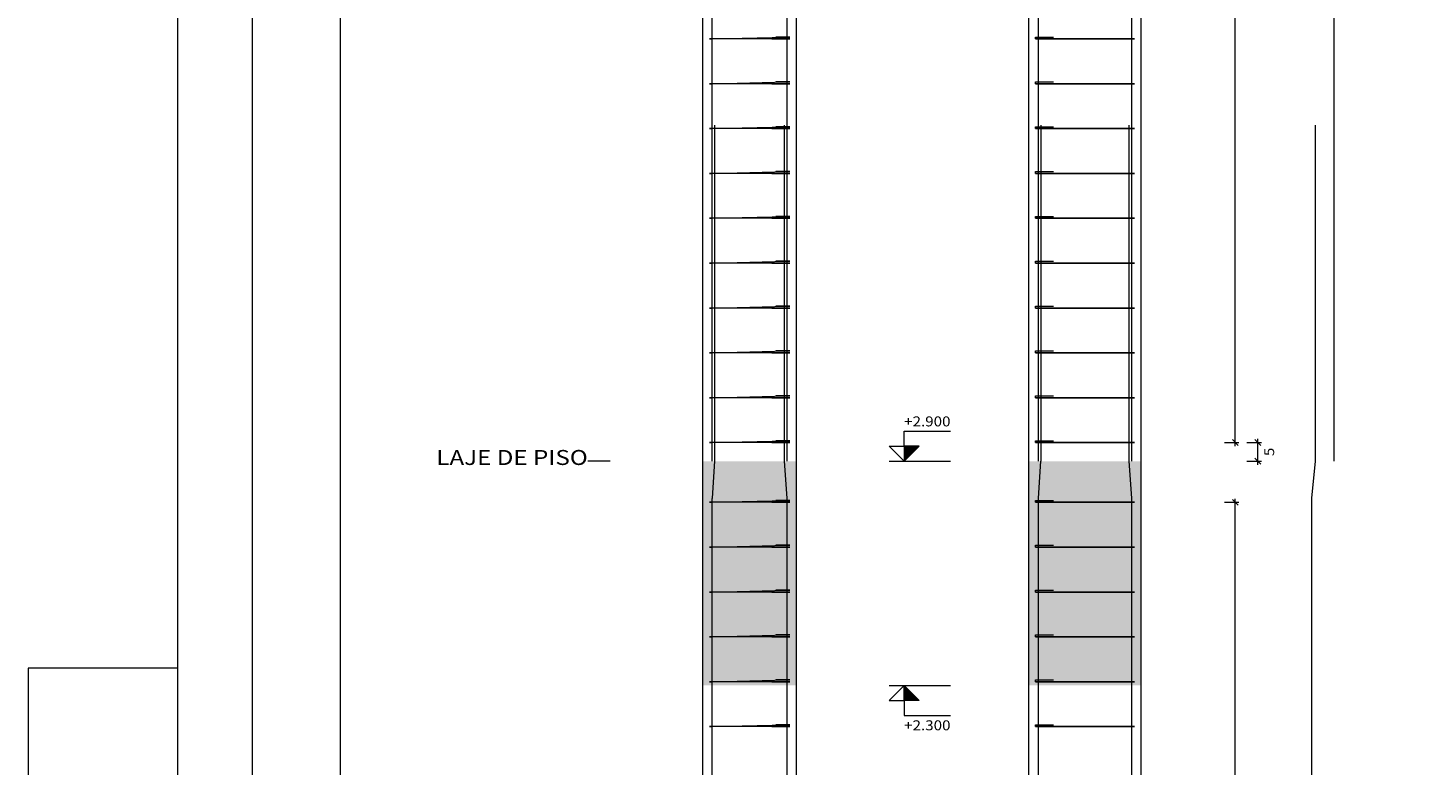
# Model space of a CAD drawing. Units: millimetres. Extents: x -2 to 676, y 0 to 576.
# Drawn here: x 340 to 359, y 364 to 374 of the extents above; entities that cross this region are included whole.
import ezdxf
from ezdxf.enums import TextEntityAlignment as Align

# ---------------------------------------------------------------- set-up
doc = ezdxf.new("R2010")
doc.units = ezdxf.units.MM
for name, color, linetype, lineweight in [('ARM_LONGITUDINAL_Ø10', 103, 'Continuous', 9), ('ARM_TRANSVERSAL_Ø5', 151, 'Continuous', 9), ('CORTE_COTAS', 122, 'Continuous', 0), ('CORTE_COTAS_DAS_LAJES', 151, 'Continuous', 0), ('CORTE_COTAS_DAS_PLANTAS', 151, 'Continuous', 0), ('CORTE_LINHAS_DA_TABELA_DE_DETALHE', 7, 'Continuous', 9), ('CORTE_NOMES_DAS_PLANTAS', 106, 'Continuous', 9), ('CORTE_PISOS', 8, 'Continuous', 9), ('CORTE_TEXTO_DAS_COTAS', 122, 'Continuous', 0), ('QUAD_BORDA', 1, 'Continuous', 20), ('QUAD_LIMITES', 2, 'Continuous', 0), ('SECAO_CONCRETO', 1, 'Continuous', 9)]:
    doc.layers.add(name, color=color, linetype=linetype, lineweight=lineweight)
doc.styles.add('CYPETXT', font='romans__.ttf', dxfattribs={"height": 0.2})

msp = doc.modelspace()

# ---------------------------------------------------------------- hatches: boundary and pattern name
at = {"layer": 'CORTE_COTAS_DAS_LAJES'}
msp.add_hatch(color=256, dxfattribs=at).paths.add_polyline_path([(351.887, 365.551), (352.087, 365.351), (351.887, 365.351)])
at = {"layer": 'CORTE_COTAS_DAS_PLANTAS'}
msp.add_hatch(color=256, dxfattribs=at).paths.add_polyline_path([(351.887, 368.551), (352.087, 368.751), (351.887, 368.751)])
at = {"layer": 'CORTE_PISOS', "true_color": 0xdad7d3}
for points in [[(349.196, 365.551), (350.446, 365.551), (350.446, 368.551), (349.196, 368.551)], [(353.557, 365.551), (355.057, 365.551), (355.057, 368.551), (353.557, 368.551)]]:
    msp.add_hatch(color=254, dxfattribs=at).paths.add_polyline_path(points, flags=0)

# ---------------------------------------------------------------- linework, layer by layer
at = {"layer": 'ARM_LONGITUDINAL_Ø10'}
for points in [[(349.321, 368.551), (349.321, 382.476)], [(349.321, 368.551), (349.321, 382.476)], [(350.321, 368.551), (350.321, 382.476)], [(350.321, 368.551), (350.321, 382.476)], [(353.682, 368.551), (353.682, 382.476)], [(353.682, 368.551), (353.682, 382.476)], [(354.932, 368.551), (354.932, 382.476)], [(354.932, 368.551), (354.932, 382.476)], [(357.639, 368.551), (357.639, 382.476)], [(349.321, 352.051), (349.321, 368.051), (349.322, 368.058), (349.356, 368.551), (349.357, 368.558), (349.357, 373.048)], [(349.321, 352.051), (349.321, 368.051), (349.322, 368.058), (349.356, 368.551), (349.357, 368.558), (349.357, 373.048)], [(350.321, 352.051), (350.321, 368.051), (350.321, 368.058), (350.286, 368.551), (350.286, 368.558), (350.286, 373.048)], [(350.321, 352.051), (350.321, 368.051), (350.321, 368.058), (350.286, 368.551), (350.286, 368.558), (350.286, 373.048)], [(353.682, 352.051), (353.682, 368.051), (353.683, 368.058), (353.717, 368.551), (353.718, 368.558), (353.718, 373.048)], [(353.682, 352.051), (353.682, 368.051), (353.683, 368.058), (353.717, 368.551), (353.718, 368.558), (353.718, 373.048)], [(354.932, 352.051), (354.932, 368.051), (354.932, 368.058), (354.897, 368.551), (354.897, 368.558), (354.897, 373.048)], [(354.932, 352.051), (354.932, 368.051), (354.932, 368.058), (354.897, 368.551), (354.897, 368.558), (354.897, 373.048)], [(357.339, 352.051), (357.339, 368.051), (357.34, 368.058), (357.389, 368.551), (357.389, 368.558), (357.389, 373.048)]]:
    msp.add_lwpolyline(points, dxfattribs=at)
at = {"layer": 'ARM_TRANSVERSAL_Ø5'}
for points in [[(350.118, 374.201), (350.295, 374.201), (350.302, 374.201), (350.312, 374.201), (350.321, 374.201), (350.33, 374.201), (350.337, 374.201), (350.345, 374.201), (350.351, 374.201), (350.355, 374.201), (350.358, 374.201), (350.359, 374.201), (350.356, 374.201), (350.348, 374.201), (350.336, 374.201), (350.321, 374.201), (349.321, 374.201), (349.307, 374.201), (349.295, 374.201), (349.287, 374.201), (349.284, 374.201), (349.287, 374.201), (349.295, 374.201), (349.307, 374.201), (349.321, 374.201), (350.321, 374.226), (350.329, 374.226), (350.336, 374.226), (350.342, 374.226), (350.348, 374.226), (350.352, 374.226), (350.356, 374.226), (350.358, 374.226), (350.359, 374.226), (350.358, 374.226), (350.356, 374.226), (350.352, 374.226), (350.348, 374.226), (350.171, 374.226)], [(353.833, 374.201), (353.656, 374.201), (353.65, 374.201), (353.646, 374.201), (353.645, 374.201), (353.646, 374.201), (353.648, 374.201), (353.653, 374.201), (353.659, 374.201), (353.666, 374.201), (353.674, 374.201), (353.682, 374.201), (354.932, 374.201), (354.947, 374.201), (354.959, 374.201), (354.967, 374.201), (354.97, 374.201), (354.967, 374.201), (354.959, 374.201), (354.947, 374.201), (354.932, 374.201), (353.682, 374.201), (353.668, 374.201), (353.656, 374.201), (353.648, 374.201), (353.645, 374.201), (353.645, 374.226), (353.645, 374.226), (353.648, 374.226), (353.651, 374.226), (353.656, 374.226), (353.661, 374.226), (353.668, 374.226), (353.675, 374.226), (353.682, 374.226), (353.69, 374.226), (353.697, 374.226), (353.703, 374.226), (353.709, 374.226), (353.886, 374.226)], [(350.118, 373.601), (350.295, 373.601), (350.302, 373.601), (350.312, 373.601), (350.321, 373.601), (350.33, 373.601), (350.337, 373.601), (350.345, 373.601), (350.351, 373.601), (350.355, 373.601), (350.358, 373.601), (350.359, 373.601), (350.356, 373.601), (350.348, 373.601), (350.336, 373.601), (350.321, 373.601), (349.321, 373.601), (349.307, 373.601), (349.295, 373.601), (349.287, 373.601), (349.284, 373.601), (349.287, 373.601), (349.295, 373.601), (349.307, 373.601), (349.321, 373.601), (350.321, 373.626), (350.329, 373.626), (350.336, 373.626), (350.342, 373.626), (350.348, 373.626), (350.352, 373.626), (350.356, 373.626), (350.358, 373.626), (350.359, 373.626), (350.358, 373.626), (350.356, 373.626), (350.352, 373.626), (350.348, 373.626), (350.171, 373.626)], [(353.833, 373.601), (353.656, 373.601), (353.65, 373.601), (353.646, 373.601), (353.645, 373.601), (353.646, 373.601), (353.648, 373.601), (353.653, 373.601), (353.659, 373.601), (353.666, 373.601), (353.674, 373.601), (353.682, 373.601), (354.932, 373.601), (354.947, 373.601), (354.959, 373.601), (354.967, 373.601), (354.97, 373.601), (354.967, 373.601), (354.959, 373.601), (354.947, 373.601), (354.932, 373.601), (353.682, 373.601), (353.668, 373.601), (353.656, 373.601), (353.648, 373.601), (353.645, 373.601), (353.645, 373.626), (353.645, 373.626), (353.648, 373.626), (353.651, 373.626), (353.656, 373.626), (353.661, 373.626), (353.668, 373.626), (353.675, 373.626), (353.682, 373.626), (353.69, 373.626), (353.697, 373.626), (353.703, 373.626), (353.709, 373.626), (353.886, 373.626)], [(350.118, 373.001), (350.295, 373.001), (350.302, 373.001), (350.312, 373.001), (350.321, 373.001), (350.33, 373.001), (350.337, 373.001), (350.345, 373.001), (350.351, 373.001), (350.355, 373.001), (350.358, 373.001), (350.359, 373.001), (350.356, 373.001), (350.348, 373.001), (350.336, 373.001), (350.321, 373.001), (349.321, 373.001), (349.307, 373.001), (349.295, 373.001), (349.287, 373.001), (349.284, 373.001), (349.287, 373.001), (349.295, 373.001), (349.307, 373.001), (349.321, 373.001), (350.321, 373.026), (350.329, 373.026), (350.336, 373.026), (350.342, 373.026), (350.348, 373.026), (350.352, 373.026), (350.356, 373.026), (350.358, 373.026), (350.359, 373.026), (350.358, 373.026), (350.356, 373.026), (350.352, 373.026), (350.348, 373.026), (350.171, 373.026)], [(353.833, 373.001), (353.656, 373.001), (353.65, 373.001), (353.646, 373.001), (353.645, 373.001), (353.646, 373.001), (353.648, 373.001), (353.653, 373.001), (353.659, 373.001), (353.666, 373.001), (353.674, 373.001), (353.682, 373.001), (354.932, 373.001), (354.947, 373.001), (354.959, 373.001), (354.967, 373.001), (354.97, 373.001), (354.967, 373.001), (354.959, 373.001), (354.947, 373.001), (354.932, 373.001), (353.682, 373.001), (353.668, 373.001), (353.656, 373.001), (353.648, 373.001), (353.645, 373.001), (353.645, 373.026), (353.645, 373.026), (353.648, 373.026), (353.651, 373.026), (353.656, 373.026), (353.661, 373.026), (353.668, 373.026), (353.675, 373.026), (353.682, 373.026), (353.69, 373.026), (353.697, 373.026), (353.703, 373.026), (353.709, 373.026), (353.886, 373.026)], [(350.118, 372.401), (350.295, 372.401), (350.302, 372.401), (350.312, 372.401), (350.321, 372.401), (350.33, 372.401), (350.337, 372.401), (350.345, 372.401), (350.351, 372.401), (350.355, 372.401), (350.358, 372.401), (350.359, 372.401), (350.356, 372.401), (350.348, 372.401), (350.336, 372.401), (350.321, 372.401), (349.321, 372.401), (349.307, 372.401), (349.295, 372.401), (349.287, 372.401), (349.284, 372.401), (349.287, 372.401), (349.295, 372.401), (349.307, 372.401), (349.321, 372.401), (350.321, 372.426), (350.329, 372.426), (350.336, 372.426), (350.342, 372.426), (350.348, 372.426), (350.352, 372.426), (350.356, 372.426), (350.358, 372.426), (350.359, 372.426), (350.358, 372.426), (350.356, 372.426), (350.352, 372.426), (350.348, 372.426), (350.171, 372.426)], [(353.833, 372.401), (353.656, 372.401), (353.65, 372.401), (353.646, 372.401), (353.645, 372.401), (353.646, 372.401), (353.648, 372.401), (353.653, 372.401), (353.659, 372.401), (353.666, 372.401), (353.674, 372.401), (353.682, 372.401), (354.932, 372.401), (354.947, 372.401), (354.959, 372.401), (354.967, 372.401), (354.97, 372.401), (354.967, 372.401), (354.959, 372.401), (354.947, 372.401), (354.932, 372.401), (353.682, 372.401), (353.668, 372.401), (353.656, 372.401), (353.648, 372.401), (353.645, 372.401), (353.645, 372.426), (353.645, 372.426), (353.648, 372.426), (353.651, 372.426), (353.656, 372.426), (353.661, 372.426), (353.668, 372.426), (353.675, 372.426), (353.682, 372.426), (353.69, 372.426), (353.697, 372.426), (353.703, 372.426), (353.709, 372.426), (353.886, 372.426)], [(350.118, 371.801), (350.295, 371.801), (350.302, 371.801), (350.312, 371.801), (350.321, 371.801), (350.33, 371.801), (350.337, 371.801), (350.345, 371.801), (350.351, 371.801), (350.355, 371.801), (350.358, 371.801), (350.359, 371.801), (350.356, 371.801), (350.348, 371.801), (350.336, 371.801), (350.321, 371.801), (349.321, 371.801), (349.307, 371.801), (349.295, 371.801), (349.287, 371.801), (349.284, 371.801), (349.287, 371.801), (349.295, 371.801), (349.307, 371.801), (349.321, 371.801), (350.321, 371.826), (350.329, 371.826), (350.336, 371.826), (350.342, 371.826), (350.348, 371.826), (350.352, 371.826), (350.356, 371.826), (350.358, 371.826), (350.359, 371.826), (350.358, 371.826), (350.356, 371.826), (350.352, 371.826), (350.348, 371.826), (350.171, 371.826)], [(353.833, 371.801), (353.656, 371.801), (353.65, 371.801), (353.646, 371.801), (353.645, 371.801), (353.646, 371.801), (353.648, 371.801), (353.653, 371.801), (353.659, 371.801), (353.666, 371.801), (353.674, 371.801), (353.682, 371.801), (354.932, 371.801), (354.947, 371.801), (354.959, 371.801), (354.967, 371.801), (354.97, 371.801), (354.967, 371.801), (354.959, 371.801), (354.947, 371.801), (354.932, 371.801), (353.682, 371.801), (353.668, 371.801), (353.656, 371.801), (353.648, 371.801), (353.645, 371.801), (353.645, 371.826), (353.645, 371.826), (353.648, 371.826), (353.651, 371.826), (353.656, 371.826), (353.661, 371.826), (353.668, 371.826), (353.675, 371.826), (353.682, 371.826), (353.69, 371.826), (353.697, 371.826), (353.703, 371.826), (353.709, 371.826), (353.886, 371.826)], [(350.118, 371.201), (350.295, 371.201), (350.302, 371.201), (350.312, 371.201), (350.321, 371.201), (350.33, 371.201), (350.337, 371.201), (350.345, 371.201), (350.351, 371.201), (350.355, 371.201), (350.358, 371.201), (350.359, 371.201), (350.356, 371.201), (350.348, 371.201), (350.336, 371.201), (350.321, 371.201), (349.321, 371.201), (349.307, 371.201), (349.295, 371.201), (349.287, 371.201), (349.284, 371.201), (349.287, 371.201), (349.295, 371.201), (349.307, 371.201), (349.321, 371.201), (350.321, 371.226), (350.329, 371.226), (350.336, 371.226), (350.342, 371.226), (350.348, 371.226), (350.352, 371.226), (350.356, 371.226), (350.358, 371.226), (350.359, 371.226), (350.358, 371.226), (350.356, 371.226), (350.352, 371.226), (350.348, 371.226), (350.171, 371.226)], [(353.833, 371.201), (353.656, 371.201), (353.65, 371.201), (353.646, 371.201), (353.645, 371.201), (353.646, 371.201), (353.648, 371.201), (353.653, 371.201), (353.659, 371.201), (353.666, 371.201), (353.674, 371.201), (353.682, 371.201), (354.932, 371.201), (354.947, 371.201), (354.959, 371.201), (354.967, 371.201), (354.97, 371.201), (354.967, 371.201), (354.959, 371.201), (354.947, 371.201), (354.932, 371.201), (353.682, 371.201), (353.668, 371.201), (353.656, 371.201), (353.648, 371.201), (353.645, 371.201), (353.645, 371.226), (353.645, 371.226), (353.648, 371.226), (353.651, 371.226), (353.656, 371.226), (353.661, 371.226), (353.668, 371.226), (353.675, 371.226), (353.682, 371.226), (353.69, 371.226), (353.697, 371.226), (353.703, 371.226), (353.709, 371.226), (353.886, 371.226)], [(350.118, 370.601), (350.295, 370.601), (350.302, 370.601), (350.312, 370.601), (350.321, 370.601), (350.33, 370.601), (350.337, 370.601), (350.345, 370.601), (350.351, 370.601), (350.355, 370.601), (350.358, 370.601), (350.359, 370.601), (350.356, 370.601), (350.348, 370.601), (350.336, 370.601), (350.321, 370.601), (349.321, 370.601), (349.307, 370.601), (349.295, 370.601), (349.287, 370.601), (349.284, 370.601), (349.287, 370.601), (349.295, 370.601), (349.307, 370.601), (349.321, 370.601), (350.321, 370.626), (350.329, 370.626), (350.336, 370.626), (350.342, 370.626), (350.348, 370.626), (350.352, 370.626), (350.356, 370.626), (350.358, 370.626), (350.359, 370.626), (350.358, 370.626), (350.356, 370.626), (350.352, 370.626), (350.348, 370.626), (350.171, 370.626)], [(353.833, 370.601), (353.656, 370.601), (353.65, 370.601), (353.646, 370.601), (353.645, 370.601), (353.646, 370.601), (353.648, 370.601), (353.653, 370.601), (353.659, 370.601), (353.666, 370.601), (353.674, 370.601), (353.682, 370.601), (354.932, 370.601), (354.947, 370.601), (354.959, 370.601), (354.967, 370.601), (354.97, 370.601), (354.967, 370.601), (354.959, 370.601), (354.947, 370.601), (354.932, 370.601), (353.682, 370.601), (353.668, 370.601), (353.656, 370.601), (353.648, 370.601), (353.645, 370.601), (353.645, 370.626), (353.645, 370.626), (353.648, 370.626), (353.651, 370.626), (353.656, 370.626), (353.661, 370.626), (353.668, 370.626), (353.675, 370.626), (353.682, 370.626), (353.69, 370.626), (353.697, 370.626), (353.703, 370.626), (353.709, 370.626), (353.886, 370.626)], [(350.118, 370.001), (350.295, 370.001), (350.302, 370.001), (350.312, 370.001), (350.321, 370.001), (350.33, 370.001), (350.337, 370.001), (350.345, 370.001), (350.351, 370.001), (350.355, 370.001), (350.358, 370.001), (350.359, 370.001), (350.356, 370.001), (350.348, 370.001), (350.336, 370.001), (350.321, 370.001), (349.321, 370.001), (349.307, 370.001), (349.295, 370.001), (349.287, 370.001), (349.284, 370.001), (349.287, 370.001), (349.295, 370.001), (349.307, 370.001), (349.321, 370.001), (350.321, 370.026), (350.329, 370.026), (350.336, 370.026), (350.342, 370.026), (350.348, 370.026), (350.352, 370.026), (350.356, 370.026), (350.358, 370.026), (350.359, 370.026), (350.358, 370.026), (350.356, 370.026), (350.352, 370.026), (350.348, 370.026), (350.171, 370.026)], [(353.833, 370.001), (353.656, 370.001), (353.65, 370.001), (353.646, 370.001), (353.645, 370.001), (353.646, 370.001), (353.648, 370.001), (353.653, 370.001), (353.659, 370.001), (353.666, 370.001), (353.674, 370.001), (353.682, 370.001), (354.932, 370.001), (354.947, 370.001), (354.959, 370.001), (354.967, 370.001), (354.97, 370.001), (354.967, 370.001), (354.959, 370.001), (354.947, 370.001), (354.932, 370.001), (353.682, 370.001), (353.668, 370.001), (353.656, 370.001), (353.648, 370.001), (353.645, 370.001), (353.645, 370.026), (353.645, 370.026), (353.648, 370.026), (353.651, 370.026), (353.656, 370.026), (353.661, 370.026), (353.668, 370.026), (353.675, 370.026), (353.682, 370.026), (353.69, 370.026), (353.697, 370.026), (353.703, 370.026), (353.709, 370.026), (353.886, 370.026)], [(350.118, 369.401), (350.295, 369.401), (350.302, 369.401), (350.312, 369.401), (350.321, 369.401), (350.33, 369.401), (350.337, 369.401), (350.345, 369.401), (350.351, 369.401), (350.355, 369.401), (350.358, 369.401), (350.359, 369.401), (350.356, 369.401), (350.348, 369.401), (350.336, 369.401), (350.321, 369.401), (349.321, 369.401), (349.307, 369.401), (349.295, 369.401), (349.287, 369.401), (349.284, 369.401), (349.287, 369.401), (349.295, 369.401), (349.307, 369.401), (349.321, 369.401), (350.321, 369.426), (350.329, 369.426), (350.336, 369.426), (350.342, 369.426), (350.348, 369.426), (350.352, 369.426), (350.356, 369.426), (350.358, 369.426), (350.359, 369.426), (350.358, 369.426), (350.356, 369.426), (350.352, 369.426), (350.348, 369.426), (350.171, 369.426)], [(353.833, 369.401), (353.656, 369.401), (353.65, 369.401), (353.646, 369.401), (353.645, 369.401), (353.646, 369.401), (353.648, 369.401), (353.653, 369.401), (353.659, 369.401), (353.666, 369.401), (353.674, 369.401), (353.682, 369.401), (354.932, 369.401), (354.947, 369.401), (354.959, 369.401), (354.967, 369.401), (354.97, 369.401), (354.967, 369.401), (354.959, 369.401), (354.947, 369.401), (354.932, 369.401), (353.682, 369.401), (353.668, 369.401), (353.656, 369.401), (353.648, 369.401), (353.645, 369.401), (353.645, 369.426), (353.645, 369.426), (353.648, 369.426), (353.651, 369.426), (353.656, 369.426), (353.661, 369.426), (353.668, 369.426), (353.675, 369.426), (353.682, 369.426), (353.69, 369.426), (353.697, 369.426), (353.703, 369.426), (353.709, 369.426), (353.886, 369.426)], [(350.118, 368.801), (350.295, 368.801), (350.302, 368.801), (350.312, 368.801), (350.321, 368.801), (350.33, 368.801), (350.337, 368.801), (350.345, 368.801), (350.351, 368.801), (350.355, 368.801), (350.358, 368.801), (350.359, 368.801), (350.356, 368.801), (350.348, 368.801), (350.336, 368.801), (350.321, 368.801), (349.321, 368.801), (349.307, 368.801), (349.295, 368.801), (349.287, 368.801), (349.284, 368.801), (349.287, 368.801), (349.295, 368.801), (349.307, 368.801), (349.321, 368.801), (350.321, 368.826), (350.329, 368.826), (350.336, 368.826), (350.342, 368.826), (350.348, 368.826), (350.352, 368.826), (350.356, 368.826), (350.358, 368.826), (350.359, 368.826), (350.358, 368.826), (350.356, 368.826), (350.352, 368.826), (350.348, 368.826), (350.171, 368.826)], [(353.833, 368.801), (353.656, 368.801), (353.65, 368.801), (353.646, 368.801), (353.645, 368.801), (353.646, 368.801), (353.648, 368.801), (353.653, 368.801), (353.659, 368.801), (353.666, 368.801), (353.674, 368.801), (353.682, 368.801), (354.932, 368.801), (354.947, 368.801), (354.959, 368.801), (354.967, 368.801), (354.97, 368.801), (354.967, 368.801), (354.959, 368.801), (354.947, 368.801), (354.932, 368.801), (353.682, 368.801), (353.668, 368.801), (353.656, 368.801), (353.648, 368.801), (353.645, 368.801), (353.645, 368.826), (353.645, 368.826), (353.648, 368.826), (353.651, 368.826), (353.656, 368.826), (353.661, 368.826), (353.668, 368.826), (353.675, 368.826), (353.682, 368.826), (353.69, 368.826), (353.697, 368.826), (353.703, 368.826), (353.709, 368.826), (353.886, 368.826)], [(350.118, 368.001), (350.295, 368.001), (350.302, 368.001), (350.312, 368.001), (350.321, 368.001), (350.33, 368.001), (350.337, 368.001), (350.345, 368.001), (350.351, 368.001), (350.355, 368.001), (350.358, 368.001), (350.359, 368.001), (350.356, 368.001), (350.348, 368.001), (350.336, 368.001), (350.321, 368.001), (349.321, 368.001), (349.307, 368.001), (349.295, 368.001), (349.287, 368.001), (349.284, 368.001), (349.287, 368.001), (349.295, 368.001), (349.307, 368.001), (349.321, 368.001), (350.321, 368.026), (350.329, 368.026), (350.336, 368.026), (350.342, 368.026), (350.348, 368.026), (350.352, 368.026), (350.356, 368.026), (350.358, 368.026), (350.359, 368.026), (350.358, 368.026), (350.356, 368.026), (350.352, 368.026), (350.348, 368.026), (350.171, 368.026)], [(353.833, 368.001), (353.656, 368.001), (353.65, 368.001), (353.646, 368.001), (353.645, 368.001), (353.646, 368.001), (353.648, 368.001), (353.653, 368.001), (353.659, 368.001), (353.666, 368.001), (353.674, 368.001), (353.682, 368.001), (354.932, 368.001), (354.947, 368.001), (354.959, 368.001), (354.967, 368.001), (354.97, 368.001), (354.967, 368.001), (354.959, 368.001), (354.947, 368.001), (354.932, 368.001), (353.682, 368.001), (353.668, 368.001), (353.656, 368.001), (353.648, 368.001), (353.645, 368.001), (353.645, 368.026), (353.645, 368.026), (353.648, 368.026), (353.651, 368.026), (353.656, 368.026), (353.661, 368.026), (353.668, 368.026), (353.675, 368.026), (353.682, 368.026), (353.69, 368.026), (353.697, 368.026), (353.703, 368.026), (353.709, 368.026), (353.886, 368.026)], [(350.118, 367.401), (350.295, 367.401), (350.302, 367.401), (350.312, 367.401), (350.321, 367.401), (350.33, 367.401), (350.337, 367.401), (350.345, 367.401), (350.351, 367.401), (350.355, 367.401), (350.358, 367.401), (350.359, 367.401), (350.356, 367.401), (350.348, 367.401), (350.336, 367.401), (350.321, 367.401), (349.321, 367.401), (349.307, 367.401), (349.295, 367.401), (349.287, 367.401), (349.284, 367.401), (349.287, 367.401), (349.295, 367.401), (349.307, 367.401), (349.321, 367.401), (350.321, 367.426), (350.329, 367.426), (350.336, 367.426), (350.342, 367.426), (350.348, 367.426), (350.352, 367.426), (350.356, 367.426), (350.358, 367.426), (350.359, 367.426), (350.358, 367.426), (350.356, 367.426), (350.352, 367.426), (350.348, 367.426), (350.171, 367.426)], [(353.833, 367.401), (353.656, 367.401), (353.65, 367.401), (353.646, 367.401), (353.645, 367.401), (353.646, 367.401), (353.648, 367.401), (353.653, 367.401), (353.659, 367.401), (353.666, 367.401), (353.674, 367.401), (353.682, 367.401), (354.932, 367.401), (354.947, 367.401), (354.959, 367.401), (354.967, 367.401), (354.97, 367.401), (354.967, 367.401), (354.959, 367.401), (354.947, 367.401), (354.932, 367.401), (353.682, 367.401), (353.668, 367.401), (353.656, 367.401), (353.648, 367.401), (353.645, 367.401), (353.645, 367.426), (353.645, 367.426), (353.648, 367.426), (353.651, 367.426), (353.656, 367.426), (353.661, 367.426), (353.668, 367.426), (353.675, 367.426), (353.682, 367.426), (353.69, 367.426), (353.697, 367.426), (353.703, 367.426), (353.709, 367.426), (353.886, 367.426)], [(350.118, 366.801), (350.295, 366.801), (350.302, 366.801), (350.312, 366.801), (350.321, 366.801), (350.33, 366.801), (350.337, 366.801), (350.345, 366.801), (350.351, 366.801), (350.355, 366.801), (350.358, 366.801), (350.359, 366.801), (350.356, 366.801), (350.348, 366.801), (350.336, 366.801), (350.321, 366.801), (349.321, 366.801), (349.307, 366.801), (349.295, 366.801), (349.287, 366.801), (349.284, 366.801), (349.287, 366.801), (349.295, 366.801), (349.307, 366.801), (349.321, 366.801), (350.321, 366.826), (350.329, 366.826), (350.336, 366.826), (350.342, 366.826), (350.348, 366.826), (350.352, 366.826), (350.356, 366.826), (350.358, 366.826), (350.359, 366.826), (350.358, 366.826), (350.356, 366.826), (350.352, 366.826), (350.348, 366.826), (350.171, 366.826)], [(353.833, 366.801), (353.656, 366.801), (353.65, 366.801), (353.646, 366.801), (353.645, 366.801), (353.646, 366.801), (353.648, 366.801), (353.653, 366.801), (353.659, 366.801), (353.666, 366.801), (353.674, 366.801), (353.682, 366.801), (354.932, 366.801), (354.947, 366.801), (354.959, 366.801), (354.967, 366.801), (354.97, 366.801), (354.967, 366.801), (354.959, 366.801), (354.947, 366.801), (354.932, 366.801), (353.682, 366.801), (353.668, 366.801), (353.656, 366.801), (353.648, 366.801), (353.645, 366.801), (353.645, 366.826), (353.645, 366.826), (353.648, 366.826), (353.651, 366.826), (353.656, 366.826), (353.661, 366.826), (353.668, 366.826), (353.675, 366.826), (353.682, 366.826), (353.69, 366.826), (353.697, 366.826), (353.703, 366.826), (353.709, 366.826), (353.886, 366.826)], [(350.118, 366.201), (350.295, 366.201), (350.302, 366.201), (350.312, 366.201), (350.321, 366.201), (350.33, 366.201), (350.337, 366.201), (350.345, 366.201), (350.351, 366.201), (350.355, 366.201), (350.358, 366.201), (350.359, 366.201), (350.356, 366.201), (350.348, 366.201), (350.336, 366.201), (350.321, 366.201), (349.321, 366.201), (349.307, 366.201), (349.295, 366.201), (349.287, 366.201), (349.284, 366.201), (349.287, 366.201), (349.295, 366.201), (349.307, 366.201), (349.321, 366.201), (350.321, 366.226), (350.329, 366.226), (350.336, 366.226), (350.342, 366.226), (350.348, 366.226), (350.352, 366.226), (350.356, 366.226), (350.358, 366.226), (350.359, 366.226), (350.358, 366.226), (350.356, 366.226), (350.352, 366.226), (350.348, 366.226), (350.171, 366.226)], [(353.833, 366.201), (353.656, 366.201), (353.65, 366.201), (353.646, 366.201), (353.645, 366.201), (353.646, 366.201), (353.648, 366.201), (353.653, 366.201), (353.659, 366.201), (353.666, 366.201), (353.674, 366.201), (353.682, 366.201), (354.932, 366.201), (354.947, 366.201), (354.959, 366.201), (354.967, 366.201), (354.97, 366.201), (354.967, 366.201), (354.959, 366.201), (354.947, 366.201), (354.932, 366.201), (353.682, 366.201), (353.668, 366.201), (353.656, 366.201), (353.648, 366.201), (353.645, 366.201), (353.645, 366.226), (353.645, 366.226), (353.648, 366.226), (353.651, 366.226), (353.656, 366.226), (353.661, 366.226), (353.668, 366.226), (353.675, 366.226), (353.682, 366.226), (353.69, 366.226), (353.697, 366.226), (353.703, 366.226), (353.709, 366.226), (353.886, 366.226)], [(350.118, 365.601), (350.295, 365.601), (350.302, 365.601), (350.312, 365.601), (350.321, 365.601), (350.33, 365.601), (350.337, 365.601), (350.345, 365.601), (350.351, 365.601), (350.355, 365.601), (350.358, 365.601), (350.359, 365.601), (350.356, 365.601), (350.348, 365.601), (350.336, 365.601), (350.321, 365.601), (349.321, 365.601), (349.307, 365.601), (349.295, 365.601), (349.287, 365.601), (349.284, 365.601), (349.287, 365.601), (349.295, 365.601), (349.307, 365.601), (349.321, 365.601), (350.321, 365.626), (350.329, 365.626), (350.336, 365.626), (350.342, 365.626), (350.348, 365.626), (350.352, 365.626), (350.356, 365.626), (350.358, 365.626), (350.359, 365.626), (350.358, 365.626), (350.356, 365.626), (350.352, 365.626), (350.348, 365.626), (350.171, 365.626)], [(353.833, 365.601), (353.656, 365.601), (353.65, 365.601), (353.646, 365.601), (353.645, 365.601), (353.646, 365.601), (353.648, 365.601), (353.653, 365.601), (353.659, 365.601), (353.666, 365.601), (353.674, 365.601), (353.682, 365.601), (354.932, 365.601), (354.947, 365.601), (354.959, 365.601), (354.967, 365.601), (354.97, 365.601), (354.967, 365.601), (354.959, 365.601), (354.947, 365.601), (354.932, 365.601), (353.682, 365.601), (353.668, 365.601), (353.656, 365.601), (353.648, 365.601), (353.645, 365.601), (353.645, 365.626), (353.645, 365.626), (353.648, 365.626), (353.651, 365.626), (353.656, 365.626), (353.661, 365.626), (353.668, 365.626), (353.675, 365.626), (353.682, 365.626), (353.69, 365.626), (353.697, 365.626), (353.703, 365.626), (353.709, 365.626), (353.886, 365.626)], [(350.118, 365.001), (350.295, 365.001), (350.302, 365.001), (350.312, 365.001), (350.321, 365.001), (350.33, 365.001), (350.337, 365.001), (350.345, 365.001), (350.351, 365.001), (350.355, 365.001), (350.358, 365.001), (350.359, 365.001), (350.356, 365.001), (350.348, 365.001), (350.336, 365.001), (350.321, 365.001), (349.321, 365.001), (349.307, 365.001), (349.295, 365.001), (349.287, 365.001), (349.284, 365.001), (349.287, 365.001), (349.295, 365.001), (349.307, 365.001), (349.321, 365.001), (350.321, 365.026), (350.329, 365.026), (350.336, 365.026), (350.342, 365.026), (350.348, 365.026), (350.352, 365.026), (350.356, 365.026), (350.358, 365.026), (350.359, 365.026), (350.358, 365.026), (350.356, 365.026), (350.352, 365.026), (350.348, 365.026), (350.171, 365.026)], [(353.833, 365.001), (353.656, 365.001), (353.65, 365.001), (353.646, 365.001), (353.645, 365.001), (353.646, 365.001), (353.648, 365.001), (353.653, 365.001), (353.659, 365.001), (353.666, 365.001), (353.674, 365.001), (353.682, 365.001), (354.932, 365.001), (354.947, 365.001), (354.959, 365.001), (354.967, 365.001), (354.97, 365.001), (354.967, 365.001), (354.959, 365.001), (354.947, 365.001), (354.932, 365.001), (353.682, 365.001), (353.668, 365.001), (353.656, 365.001), (353.648, 365.001), (353.645, 365.001), (353.645, 365.026), (353.645, 365.026), (353.648, 365.026), (353.651, 365.026), (353.656, 365.026), (353.661, 365.026), (353.668, 365.026), (353.675, 365.026), (353.682, 365.026), (353.69, 365.026), (353.697, 365.026), (353.703, 365.026), (353.709, 365.026), (353.886, 365.026)]]:
    msp.add_lwpolyline(points, dxfattribs=at)
at = {"layer": 'CORTE_COTAS'}
for p, q in [((356.317, 368.801), (356.317, 382.001)), ((356.173, 368.801), (356.365, 368.801)), ((356.357, 368.761), (356.277, 368.841)), ((356.317, 368.753), (356.317, 368.801)), ((356.473, 368.801), (356.665, 368.801)), ((356.657, 368.761), (356.577, 368.841)), ((356.617, 368.801), (356.617, 368.849)), ((356.617, 368.551), (356.617, 368.801)), ((356.473, 368.551), (356.665, 368.551)), ((356.657, 368.511), (356.577, 368.591)), ((356.617, 368.503), (356.617, 368.551)), ((356.173, 368.001), (356.365, 368.001)), ((356.357, 367.961), (356.277, 368.041)), ((356.317, 368.001), (356.317, 368.049)), ((356.317, 354.801), (356.317, 368.001))]:
    msp.add_line(p, q, dxfattribs=at)
at = {"layer": 'CORTE_COTAS_DAS_LAJES'}
msp.add_line((351.687, 365.551), (352.507, 365.551), dxfattribs=at)
for points in [[(351.887, 365.551), (351.687, 365.351), (351.887, 365.351), (351.887, 365.551)], [(351.887, 365.551), (352.087, 365.351), (351.887, 365.351)]]:
    msp.add_lwpolyline(points, close=True, dxfattribs=at)
msp.add_lwpolyline([(351.887, 365.351), (351.887, 365.151), (352.507, 365.151)], dxfattribs=at)
at = {"layer": 'CORTE_COTAS_DAS_PLANTAS'}
msp.add_line((351.687, 368.551), (352.507, 368.551), dxfattribs=at)
msp.add_lwpolyline([(351.887, 368.751), (351.887, 368.951), (352.507, 368.951)], dxfattribs=at)
for points in [[(351.887, 368.551), (351.687, 368.751), (351.887, 368.751), (351.887, 368.551)], [(351.887, 368.551), (352.087, 368.751), (351.887, 368.751)]]:
    msp.add_lwpolyline(points, close=True, dxfattribs=at)
at = {"layer": 'CORTE_LINHAS_DA_TABELA_DE_DETALHE'}
msp.add_line((344.343, 383.811), (344.343, 344.191), dxfattribs=at)
at = {"layer": 'CORTE_NOMES_DAS_PLANTAS'}
msp.add_line((347.955, 368.551), (347.655, 368.551), dxfattribs=at)
at = {"layer": 'QUAD_BORDA'}
msp.add_lwpolyline([(343.168, 336.782), (425.168, 336.782), (425.168, 394.182), (343.168, 394.182), (343.168, 336.782)], close=True, dxfattribs=at)
msp.add_lwpolyline([(342.168, 365.782), (340.168, 365.782), (340.168, 335.782), (342.168, 335.782)], dxfattribs=at)
at = {"layer": 'QUAD_LIMITES'}
msp.add_lwpolyline([(342.168, 335.782), (426.168, 335.782), (426.168, 395.182), (342.168, 395.182), (342.168, 335.782)], close=True, dxfattribs=at)
at = {"layer": 'SECAO_CONCRETO'}
for p, q in [((349.196, 368.551), (349.196, 382.551)), ((350.446, 368.551), (350.446, 382.551)), ((353.557, 368.551), (353.557, 382.551)), ((355.057, 368.551), (355.057, 382.551)), ((349.196, 354.551), (349.196, 368.551)), ((350.446, 354.551), (350.446, 368.551)), ((353.557, 354.551), (353.557, 368.551)), ((355.057, 354.551), (355.057, 368.551))]:
    msp.add_line(p, q, dxfattribs=at)

# ---------------------------------------------------------------- texts
at = {"layer": 'CORTE_COTAS_DAS_LAJES', "style": 'CYPETXT', "width": 0.831645}
msp.add_text('+2.300', height=0.1333, dxfattribs=at).set_placement((351.887, 364.951), (352.507, 364.951), align=Align.FIT)
at = {"layer": 'CORTE_COTAS_DAS_PLANTAS', "style": 'CYPETXT', "width": 0.831645}
msp.add_text('+2.900', height=0.1333, dxfattribs=at).set_placement((351.887, 369.017), (352.507, 369.017), align=Align.FIT)
at = {"layer": 'CORTE_NOMES_DAS_PLANTAS', "style": 'CYPETXT', "width": 0.945008}
msp.add_text('LAJE DE PISO', height=0.2, dxfattribs=at).set_placement((345.63, 368.501), (347.655, 368.501), align=Align.FIT)
at = {"layer": 'CORTE_TEXTO_DAS_COTAS', "style": 'CYPETXT', "width": 0.872087}
msp.add_text('5', height=0.133, rotation=90, dxfattribs=at).set_placement((356.836, 368.62), (356.836, 368.732), align=Align.FIT)

doc.saveas('drawing.dxf')
